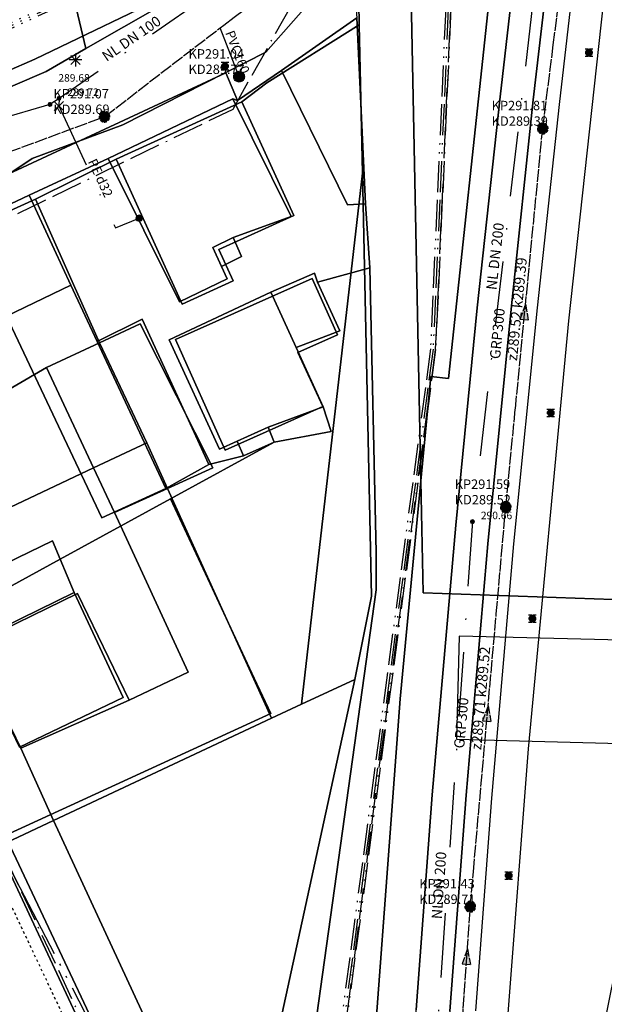
# Model space of a CAD drawing. Units: metres. Extents: x 459875 to 462098, y 98797 to 100349.
# Drawn here: x 461618 to 461663, y 99810 to 99886 of the extents above; entities that cross this region are included whole.
import ezdxf

# ---------------------------------------------------------------- set-up
doc = ezdxf.new("R2010")
doc.units = ezdxf.units.M
doc.header["$MEASUREMENT"] = 0
for name, pattern in [('ACAD_ISO05W100', [34, 24, -3, 0.5, -3, 0.5, -3]), ('ACAD_ISO11W100', [33.5, 12, -3, 12, -3, 0.5, -3]), ('ACAD_ISO13W100', [37, 12, -3, 12, -3, 0.5, -3, 0.5, -3]), ('ACAD_ISO15W100', [40.5, 12, -3, 12, -3, 0.5, -3, 0.5, -3, 0.5, -3]), ('DASHDOT', [1, 0.5, -0.25, 0, -0.25]), ('KANAL_F', [1, 1, 0]), ('L_2-2', [0.4, 0.19, -0.21])]:
    doc.linetypes.add(name, pattern=pattern)
doc.layers.get('0').update_dxf_attribs({"color": 255})
for name, color, linetype in [('_K_JAVNA RAZSVETLJAVA', 11, 'ACAD_ISO11W100'), ('_K_KANAL', 162, 'KANAL_F'), ('_K_VODA', 140, 'DASHDOT'), ('DIG_TOP', 253, 'Continuous'), ('DKN', 6, 'Continuous'), ('EL_NACRTOVANI_VN_ODSEKI', 1, 'Continuous'), ('ELEKTRIKA', 1, 'Continuous'), ('KA_KingOra_KA_PJASEK', 53, 'Continuous'), ('KA_KingOra_KA_PODSEK', 53, 'Continuous'), ('KA_PFWA', 53, 'Continuous'), ('TELEKOM', 2, 'ACAD_ISO15W100'), ('VO_KingOra_VO_KOMPON', 150, 'Continuous'), ('VO_KingOra_VO_LOM_NIVELETE', 150, 'Continuous'), ('VO_KingOra_VO_PRIKLJ', 150, 'Continuous')]:
    doc.layers.add(name, color=color, linetype=linetype)

# ---------------------------------------------------------------- blocks, each defined once
blk = doc.blocks.new('Puscica')
at = {"true_color": 0x000000}
h = blk.add_hatch(color=18, dxfattribs=at)
h.dxf.hatch_style = 1
h.paths.add_polyline_path([(1.07, 0), (-0.89, 0.52), (-0.89, -0.52)])
at = {"color": 18, "true_color": 0x000000}
for points in [[(-0.89, 0.52), (-0.89, -0.52)], [(1.07, 0), (-0.89, 0.52)], [(1.07, 0), (-0.89, -0.52)]]:
    blk.add_lwpolyline(points, dxfattribs=at)
blk = doc.blocks.new('Mesto prevzema')
at = {"true_color": 0xf0f0f0}
h = blk.add_hatch(color=7, dxfattribs=at)
edge = h.paths.add_edge_path()
edge.add_arc((0, 0), 0.15, 0, 360)
at = {"layer": 'KA_PFWA', "true_color": 0xf0f0f0}
h = blk.add_hatch(color=7, dxfattribs=at)
edge = h.paths.add_edge_path()
edge.add_arc((0, 0), 2, 0, 90, ccw=False)
edge.add_arc((0, 0), 2, -90, 0, ccw=False)
edge.add_arc((0, 0), 2, 180, 270, ccw=False)
edge.add_arc((0, 0), 2, 90, 180, ccw=False)
at = {"color": 18, "linetype": 'ByBlock', "true_color": 0x000000}
for p, q in [((-1.2, 1.2), (1.2, 1.2)), ((1.2, -1.2), (-1.2, -1.2))]:
    blk.add_line(p, q, dxfattribs=at)
blk.add_lwpolyline([(0, 2, -0.414214), (2, 0, -0.414214), (0, -2, -0.414214), (-2, 0, -0.414214)], format="xyb", close=True, dxfattribs=at)
blk = doc.blocks.new('RJ')
at = {"true_color": 0xffffff}
h = blk.add_hatch(color=7, dxfattribs=at)
edge = h.paths.add_edge_path()
edge.add_arc((0, 0), 0.15, 0, 360)
at = {"layer": 'KA_PFWA', "true_color": 0xffffff}
h = blk.add_hatch(color=7, dxfattribs=at)
edge = h.paths.add_edge_path()
edge.add_arc((0, 0), 2, 0, 90, ccw=False)
edge.add_arc((0, 0), 2, -90, 0, ccw=False)
edge.add_arc((0, 0), 2, 180, 270, ccw=False)
edge.add_arc((0, 0), 2, 90, 180, ccw=False)
at = {"color": 18, "linetype": 'ByBlock', "true_color": 0x000000}
for p, q in [((-1.2, 1.2), (1.2, 1.2)), ((1.2, -1.2), (-1.2, -1.2))]:
    blk.add_line(p, q, dxfattribs=at)
blk.add_lwpolyline([(0, 2, -0.414214), (2, 0, -0.414214), (0, -2, -0.414214), (-2, 0, -0.414214)], format="xyb", close=True, dxfattribs=at)
blk = doc.blocks.new('Požiralnik')
at = {"true_color": 0xf0f0f0}
h = blk.add_hatch(color=7, dxfattribs=at)
edge = h.paths.add_edge_path()
edge.add_arc((0, 0), 0.15, 0, 360)
at = {"layer": 'KA_PFWA', "true_color": 0xf0f0f0}
h = blk.add_hatch(color=7, dxfattribs=at)
edge = h.paths.add_edge_path()
edge.add_arc((0, 0), 1, 0, 90, ccw=False)
edge.add_arc((0, 0), 1, -90, 0, ccw=False)
edge.add_arc((0, 0), 1, 180, 270, ccw=False)
edge.add_arc((0, 0), 1, 90, 180, ccw=False)
at = {"color": 18, "linetype": 'ByBlock', "true_color": 0x000000}
for p, q in [((-1.2, 1.2), (1.2, 1.2)), ((1.2, -1.2), (-1.2, -1.2))]:
    blk.add_line(p, q, dxfattribs=at)
blk.add_lwpolyline([(0, 1, -0.414214), (1, 0, -0.414214), (0, -1, -0.414214), (-1, 0, -0.414214)], format="xyb", close=True, dxfattribs=at)
at = {"color": 7, "true_color": 0xf0f0f0}
blk.add_circle((0, 0), 1, dxfattribs=at)

msp = doc.modelspace()

# ---------------------------------------------------------------- hatches: boundary and pattern name
at = {"layer": 'VO_KingOra_VO_LOM_NIVELETE', "transparency": 33554687}
for points in [[(461620.126, 99879.523), (461620.119, 99879.569), (461620.097, 99879.611), (461620.064, 99879.644), (461620.022, 99879.666), (461619.976, 99879.673), (461619.93, 99879.666), (461619.888, 99879.644), (461619.855, 99879.611), (461619.833, 99879.569), (461619.826, 99879.523), (461619.833, 99879.477), (461619.855, 99879.435), (461619.888, 99879.402), (461619.93, 99879.38), (461619.976, 99879.373), (461620.022, 99879.38), (461620.064, 99879.402), (461620.097, 99879.435), (461620.119, 99879.477)], [(461652.743, 99847.309), (461652.736, 99847.355), (461652.714, 99847.397), (461652.681, 99847.43), (461652.639, 99847.452), (461652.593, 99847.459), (461652.547, 99847.452), (461652.505, 99847.43), (461652.472, 99847.397), (461652.45, 99847.355), (461652.443, 99847.309), (461652.45, 99847.263), (461652.472, 99847.221), (461652.505, 99847.188), (461652.547, 99847.166), (461652.593, 99847.159), (461652.639, 99847.166), (461652.681, 99847.188), (461652.714, 99847.221), (461652.736, 99847.263)]]:
    msp.add_hatch(color=256, dxfattribs=at).paths.add_polyline_path(points)
at = {"layer": 'VO_KingOra_VO_PRIKLJ', "transparency": 33554687}
for points in [[(461620.826, 99879.995), (461620.819, 99880.041), (461620.797, 99880.083), (461620.764, 99880.116), (461620.722, 99880.138), (461620.676, 99880.145), (461620.63, 99880.138), (461620.588, 99880.116), (461620.555, 99880.083), (461620.533, 99880.041), (461620.526, 99879.995), (461620.533, 99879.949), (461620.555, 99879.907), (461620.588, 99879.874), (461620.63, 99879.852), (461620.676, 99879.845), (461620.722, 99879.852), (461620.764, 99879.874), (461620.797, 99879.907), (461620.819, 99879.949)], [(461627.108, 99870.746), (461627.096, 99870.823), (461627.06, 99870.893), (461627.005, 99870.948), (461626.935, 99870.984), (461626.858, 99870.996), (461626.781, 99870.984), (461626.711, 99870.948), (461626.656, 99870.893), (461626.62, 99870.823), (461626.608, 99870.746), (461626.62, 99870.669), (461626.656, 99870.599), (461626.711, 99870.544), (461626.781, 99870.508), (461626.858, 99870.496), (461626.935, 99870.508), (461627.005, 99870.544), (461627.06, 99870.599), (461627.096, 99870.669)]]:
    msp.add_hatch(color=256, dxfattribs=at).paths.add_polyline_path(points)

# ---------------------------------------------------------------- linework, layer by layer
at = {"layer": '_K_JAVNA RAZSVETLJAVA', "ltscale": 0.2}
for points in [[(461580.64, 99856.11), (461582.44, 99856.68), (461597.42, 99861.66), (461599.42, 99862.34), (461634.11, 99879.17), (461644.83, 99898.22)], [(461629.92, 99793.01), (461624.52, 99804.4), (461612.88, 99829.18)]]:
    msp.add_lwpolyline(points, dxfattribs=at)
at = {"layer": '_K_KANAL'}
for points in [[(461624.18, 99878.58), (461633.126, 99885.443), (461633.395, 99885.649), (461634.188, 99886.258), (461661.783, 99907.427)], [(461658.017, 99877.669), (461658.833, 99884.119), (461660.58, 99897.919), (461661.783, 99907.427)], [(461594.07, 99867.42), (461624.18, 99878.58)], [(461655.163, 99848.427), (461655.904, 99856.022), (461658.017, 99877.669)], [(461652.424, 99817.574), (461652.663, 99820.266), (461654.431, 99840.179), (461655.163, 99848.427)], [(461650.413, 99788.309), (461650.68, 99792.198), (461651.883, 99809.702), (461652.424, 99817.574)]]:
    msp.add_lwpolyline(points, dxfattribs=at)
at = {"layer": '_K_VODA', "ltscale": 10}
for points in [[(461632, 99887.802), (461620.676, 99879.995)], [(461657.256, 99887.449), (461652.593, 99847.309)], [(461622.302, 99883.312), (461621.594, 99882.604)], [(461621.594, 99883.312), (461622.302, 99882.604)], [(461621.948, 99883.458), (461621.948, 99882.458)], [(461622.448, 99882.958), (461621.448, 99882.958)], [(461619.976, 99879.523), (461614.29, 99877.868)], [(461620.676, 99879.995), (461619.976, 99879.523)], [(461620.676, 99879.995), (461620.662, 99879.407)], [(461620.662, 99879.407), (461625.038, 99869.984), (461626.858, 99870.746)], [(461652.593, 99847.309), (461648.626, 99790.344)]]:
    msp.add_lwpolyline(points, dxfattribs=at)
at = {"layer": 'DIG_TOP'}
for points in [[(461660.79, 99909.88), (461657.29, 99879.89), (461655.61, 99863.98), (461653.78, 99845.6), (461652.11, 99826.19), (461650.85, 99809.49), (461649.87, 99793.44), (461649.17, 99783.97), (461648.82, 99782.94), (461647.46, 99781.66), (461644.93, 99779.99), (461644.25, 99779.75), (461644.87, 99780.48), (461646.89, 99787.63), (461647.09, 99789.93), (461648.24, 99809.61), (461649.48, 99826.22), (461651.32, 99847.04), (461652.96, 99863.83), (461654.73, 99880.11), (461655.56, 99887.29)], [(461650.85, 99809.49), (461652.11, 99826.19), (461653.78, 99845.6), (461655.61, 99863.98), (461657.29, 99879.89), (461660.79, 99909.88)], [(461662.73, 99909.53), (461659.29, 99879.51), (461657.58, 99863.82), (461655.77, 99845.6), (461654.07, 99825.96), (461652.83, 99809.52)], [(461630.06, 99888.45), (461618.81, 99883.02), (461609.84, 99879.1), (461596.63, 99874.86), (461594.69, 99874.48), (461593.56, 99874.45), (461592.56, 99874.75), (461591.5, 99875.26), (461590.69, 99875.85), (461589.72, 99877.09), (461592.09, 99878.18), (461584.5, 99894.58)], [(461582.59, 99892.5), (461589.72, 99877.09), (461596.5, 99862.69), (461596.78, 99861.71), (461608.42, 99837.64), (461608.45, 99837.66), (461615.34, 99823.45), (461628.88, 99794.48)], [(461655.56, 99887.29), (461654.73, 99880.11), (461652.96, 99863.83), (461651.32, 99847.04), (461649.48, 99826.22), (461648.24, 99809.61)], [(461655.34, 99809.31), (461656.92, 99829.75), (461660.03, 99862.81), (461662.71, 99887.3)], [(461639.34, 99800.34), (461645.16, 99842.05), (461645.16, 99844.93), (461644.66, 99866.9), (461644.34, 99871.86), (461643.66, 99886.21)], [(461598.03, 99865.45), (461633.55, 99881.97), (461634.45, 99879.82), (461634.09, 99879.95), (461624.47, 99875.36), (461618.38, 99872.51), (461607.94, 99867.61)], [(461616.63, 99863.17), (461623.97, 99847.59), (461628.91, 99849.86), (461632.25, 99851.72), (461634.91, 99852.38), (461637.28, 99853.44), (461629.27, 99849.06), (461620.76, 99844.4), (461620.16, 99845.82), (461608.38, 99840.11)], [(461628.88, 99794.48), (461615.34, 99823.45)], [(461616.53, 99823.06), (461627.81, 99799.07)]]:
    msp.add_lwpolyline(points, dxfattribs=at)
for points in [[(461589.72, 99877.09), (461590.69, 99875.85), (461591.5, 99875.26), (461592.56, 99874.75), (461593.56, 99874.45), (461594.69, 99874.48), (461596.63, 99874.86), (461609.84, 99879.1), (461618.81, 99883.02), (461630.06, 99888.45), (461640.53, 99894.05), (461640.75, 99895.15), (461638.19, 99899.31), (461638.94, 99900.33), (461642.99, 99894.12), (461643.66, 99886.21), (461637.84, 99882.15), (461634.45, 99879.82), (461633.55, 99881.97), (461598.03, 99865.45), (461597, 99864.43), (461596.59, 99863.63), (461596.5, 99862.69)], [(461637.84, 99882.15), (461643.66, 99886.21), (461644.34, 99871.86), (461642.94, 99871.78)], [(461621.59, 99865.58), (461618.38, 99872.51), (461624.47, 99875.36), (461629.97, 99864.27), (461633.66, 99866.05), (461633.22, 99867.02), (461634.75, 99867.78), (461634.13, 99869.24), (461638.59, 99870.86), (461634.09, 99879.95), (461634.45, 99879.82), (461637.84, 99882.15), (461642.94, 99871.78), (461644.34, 99871.86), (461644.66, 99866.9), (461640.64, 99865.79), (461640.39, 99866.5), (461637.03, 99865.02), (461629.19, 99861.35), (461633.06, 99852.9), (461634.44, 99853.52), (461634.91, 99852.38), (461632.25, 99851.72), (461627.09, 99862.93), (461623.63, 99861.23)], [(461624.47, 99875.36), (461634.09, 99879.95), (461638.59, 99870.86), (461634.13, 99869.24), (461632.56, 99868.47), (461633.22, 99867.02), (461633.66, 99866.05), (461629.97, 99864.27)], [(461621.59, 99865.58), (461616.63, 99863.17), (461611.22, 99860.73), (461607.94, 99867.61), (461618.38, 99872.51)], [(461633.22, 99867.02), (461632.56, 99868.47), (461634.13, 99869.24), (461634.75, 99867.78)], [(461627.81, 99799.07), (461616.53, 99823.06), (461635.46, 99831.77), (461637.03, 99832.49), (461635.75, 99835.22), (461629.27, 99849.06), (461637.28, 99853.44), (461641.69, 99854.27), (461641.06, 99856.17), (461638.97, 99860.75), (461642.36, 99862.03), (461640.64, 99865.79), (461644.66, 99866.9), (461645.16, 99844.93), (461645.16, 99842.05), (461639.34, 99800.34), (461632.76, 99799.62), (461632.76, 99799.61)], [(461637.03, 99865.02), (461640.39, 99866.5), (461640.64, 99865.79), (461642.36, 99862.03), (461638.97, 99860.75)], [(461621.59, 99865.58), (461623.63, 99861.23), (461628.91, 99849.86), (461623.97, 99847.59), (461616.63, 99863.17)], [(461634.44, 99853.52), (461633.06, 99852.9), (461629.19, 99861.35), (461637.03, 99865.02), (461638.97, 99860.75), (461641.06, 99856.17), (461636.82, 99854.59)], [(461623.63, 99861.23), (461627.09, 99862.93), (461632.25, 99851.72), (461628.91, 99849.86)], [(461636.82, 99854.59), (461641.06, 99856.17), (461641.69, 99854.27), (461637.28, 99853.44)], [(461634.44, 99853.52), (461636.82, 99854.59), (461637.28, 99853.44), (461634.91, 99852.38)], [(461620.76, 99844.4), (461629.27, 99849.06), (461635.75, 99835.22), (461637.03, 99832.49), (461635.46, 99831.77), (461616.53, 99823.06), (461610.22, 99836.23), (461613.78, 99837.87), (461617.63, 99829.88), (461625.63, 99833.72), (461621.84, 99841.83)], [(461620.76, 99844.4), (461613.84, 99840.63), (461609.32, 99838.14), (461608.38, 99840.11), (461620.16, 99845.82)], [(461620.76, 99844.4), (461621.84, 99841.83), (461616.34, 99839.13), (461615.28, 99841.38), (461614.47, 99840.96), (461613.84, 99840.63)], [(461621.84, 99841.83), (461625.63, 99833.72), (461617.63, 99829.88), (461613.78, 99837.87), (461614.88, 99838.41), (461616.34, 99839.13)]]:
    msp.add_lwpolyline(points, close=True, dxfattribs=at)
at = {"layer": 'DKN'}
for points in [[(461669.33, 99841.09), (461648.78, 99841.8), (461648.61, 99850.47), (461649.37, 99858.51), (461650.73, 99858.37), (461653.85, 99887.41), (461655.38, 99900.61), (461668.15, 99911.31), (461670.82, 99915.02), (461670.09, 99900.95), (461677.71, 99900.81), (461676.71, 99898.31), (461677.69, 99897.16), (461676.71, 99896.97), (461675.15, 99897.3), (461673.96, 99890.22), (461673.88, 99877.63), (461671.41, 99841.08)], [(461630.23, 99893.81), (461637.89, 99898.98), (461647.45, 99905.21), (461650.27, 99904.88), (461646.82, 99901.12), (461631.73, 99889), (461622.75, 99883.85), (461621.51, 99889.08)], [(461648.61, 99850.47), (461647.74, 99894.26), (461655.38, 99900.61), (461653.85, 99887.41), (461650.73, 99858.37), (461649.37, 99858.51)], [(461634.68, 99794.57), (461643.52, 99835.11), (461644.8, 99841.54), (461644.1, 99874.23), (461643.85, 99885.68), (461643.76, 99890.79), (461647.74, 99894.26), (461648.61, 99850.47), (461647.01, 99833.61), (461644.25, 99796.71), (461639.41, 99796.78)], [(461600.03, 99863.67), (461607.65, 99868.04), (461618.59, 99875.35), (461625.61, 99877.95), (461636.64, 99883.55), (461640.9, 99888.42), (461643.76, 99890.79), (461643.85, 99885.68), (461636.72, 99881.19), (461634.8, 99879.72), (461625.08, 99875.31), (461618.85, 99872.22), (461607.13, 99866.88)], [(461622.75, 99883.85), (461619.68, 99882.08), (461606.06, 99876.22), (461600.41, 99875.05), (461595.93, 99874.48), (461595.16, 99876.1), (461613.13, 99885.33), (461621.51, 99889.08)], [(461637.07, 99832.13), (461629.04, 99849.87), (461632.55, 99851.46), (461626.95, 99862.57), (461623.79, 99861.12), (461618.85, 99872.22), (461625.08, 99875.31), (461630.17, 99864.1), (461634.11, 99865.89), (461633, 99868.31), (461638.79, 99870.94), (461634.8, 99879.72), (461636.72, 99881.19), (461643.85, 99885.68), (461644.1, 99874.23), (461639.39, 99833.21)], [(461634.8, 99879.72), (461638.79, 99870.94), (461633, 99868.31), (461634.11, 99865.89), (461630.17, 99864.1), (461625.08, 99875.31)], [(461639.39, 99833.21), (461644.1, 99874.23), (461644.8, 99841.54), (461643.52, 99835.11)], [(461612.5, 99855.01), (461607.13, 99866.88), (461618.85, 99872.22), (461623.79, 99861.12), (461619.72, 99859.22)], [(461640.23, 99866.08), (461642.17, 99861.73), (461639.1, 99860.36), (461641.03, 99856.19), (461633.49, 99852.82), (461629.67, 99861.37)], [(461640.23, 99866.08), (461629.67, 99861.37), (461633.49, 99852.82), (461641.03, 99856.19), (461639.1, 99860.36), (461642.17, 99861.73)], [(461627.45, 99853.4), (461623.79, 99861.12), (461626.95, 99862.57), (461632.55, 99851.46), (461629.04, 99849.87)], [(461623.35, 99851.46), (461619.72, 99859.22), (461623.79, 99861.12), (461627.45, 99853.4)], [(461603.67, 99849.87), (461601.45, 99854.4), (461604.02, 99855.55), (461605.65, 99852.32), (461606.47, 99852.29), (461612.5, 99855.01), (461619.72, 99859.22), (461623.35, 99851.46), (461610.44, 99845.37), (461606.73, 99843.59)], [(461624.95, 99848.02), (461623.35, 99851.46), (461627.45, 99853.4), (461629.04, 99849.87)], [(461610.44, 99845.37), (461623.35, 99851.46), (461624.95, 99848.02), (461630.65, 99835.68), (461626.08, 99833.53), (461622.09, 99841.75), (461613.86, 99837.75)], [(461634.68, 99794.57), (461639.41, 99796.78), (461644.25, 99796.71), (461647.01, 99833.61), (461648.61, 99850.47), (461648.78, 99841.8), (461669.33, 99841.09), (461658.06, 99785.13), (461657.29, 99781.38), (461655.05, 99770.41), (461654.8, 99769.17), (461644.59, 99781.92), (461642.28, 99780.28), (461642.46, 99780.06), (461631.36, 99776.97), (461634.47, 99793.48)], [(461617.72, 99829.8), (461626.08, 99833.53), (461630.65, 99835.68), (461624.95, 99848.02), (461629.04, 99849.87), (461637.07, 99832.13), (461620.26, 99824.22)], [(461620.26, 99824.22), (461616.64, 99822.52), (461606.73, 99843.59), (461610.44, 99845.37), (461613.86, 99837.75), (461617.72, 99829.8)], [(461617.72, 99829.8), (461613.86, 99837.75), (461622.09, 99841.75), (461626.08, 99833.53)], [(461665.97, 99830.13), (461666.19, 99838.09), (461651.56, 99838.46), (461651.35, 99830.52)], [(461634.47, 99793.48), (461620.26, 99824.22), (461637.07, 99832.13), (461639.39, 99833.21), (461643.52, 99835.11), (461634.68, 99794.57)]]:
    msp.add_lwpolyline(points, close=True, dxfattribs=at)
for points in [[(461538.74, 99858.15), (461572.1, 99868.82), (461572.39, 99869.06), (461594.73, 99874.33), (461595.93, 99874.48), (461600.41, 99875.05), (461606.06, 99876.22), (461619.68, 99882.08), (461622.75, 99883.85), (461631.73, 99889)], [(461640.9, 99888.42), (461636.64, 99883.55), (461625.61, 99877.95), (461618.59, 99875.35), (461607.65, 99868.04), (461600.03, 99863.67), (461597.66, 99862.41), (461582.46, 99857.56), (461569.35, 99853.42), (461563.4, 99851.53), (461543.39, 99845), (461537.69, 99843.2)], [(461605.87, 99808.33), (461601.9, 99816.51), (461599.46, 99821.84), (461598.08, 99824.86), (461603.67, 99849.87), (461606.73, 99843.59), (461616.64, 99822.52), (461620.26, 99824.22), (461634.47, 99793.48)]]:
    msp.add_lwpolyline(points, dxfattribs=at)
at = {"layer": 'EL_NACRTOVANI_VN_ODSEKI', "linetype": 'L_2-2'}
msp.add_lwpolyline([(461492.765, 100086.85), (461588.39, 99883.12), (461590.4, 99873.9), (461628.74, 99792.75), (461674.48, 99735.31), (461669.83, 99601.49), (461673.42, 99594.28), (461672.23, 99470.68), (461679.59, 99460.01), (461685.453, 99361.58)], dxfattribs=at)
at = {"layer": 'ELEKTRIKA', "linetype": 'ACAD_ISO13W100', "ltscale": 0.2}
for points in [[(461488.12, 99841.58), (461542.91, 99858.56), (461596.11, 99876.47), (461597.66, 99877.45), (461598.72, 99877.46), (461648.94, 99900.5), (461650.6, 99900.66), (461651.06, 99889.93), (461649.75, 99860.6), (461640.6, 99791.62), (461645.81, 99787.98), (461645.82, 99787.98), (461676.61, 99769.67), (461674.85, 99686.1), (461672, 99602), (461705.5, 99553.75), (461707.99, 99553.682)], [(460984.68, 99675.208), (461021.54, 99680.2), (461024.28, 99680.81), (461155.35, 99704.33), (461157.36, 99704.76), (461158.09, 99705.09), (461227.28, 99731.05), (461228.91, 99731.26), (461230.09, 99731.54), (461302.88, 99758.79), (461303.92, 99758.6), (461334.12, 99775.66), (461334.73, 99776.55), (461391.34, 99810.2), (461393.5, 99810.56), (461393.96, 99812.14), (461421.51, 99828.27), (461488.16, 99841.38), (461542.97, 99858.37), (461596.17, 99876.28), (461597.74, 99877.27), (461598.8, 99877.28), (461649.02, 99900.32), (461650.42, 99900.24)], [(461490.99, 99842.05), (461543.04, 99858.18), (461596.24, 99876.09), (461597.82, 99877.08), (461598.88, 99877.1), (461649.1, 99900.14), (461650.24, 99899.82)], [(461598.8, 99877.28), (461649.02, 99900.32)], [(461650.42, 99900.24), (461650.86, 99889.93), (461649.55, 99860.62), (461640.39, 99791.52), (461645.6, 99787.64), (461676.41, 99769.56), (461674.65, 99686.11), (461671.8, 99601.94), (461705.39, 99553.55), (461707.99, 99553.479)], [(461650.24, 99899.82), (461650.66, 99889.93), (461649.35, 99860.64), (461640.17, 99791.42), (461645.49, 99787.47)], [(461644.49, 99789.08), (461640.6, 99791.62), (461645.47, 99828.85), (461649.75, 99860.6), (461651.06, 99889.93), (461650.69, 99898.47)]]:
    msp.add_lwpolyline(points, dxfattribs=at)
at = {"layer": 'KA_KingOra_KA_PODSEK', "lineweight": 25}
msp.add_lwpolyline([(461634.574, 99881.67), (461633.126, 99885.443)], dxfattribs=at)
at = {"layer": 'TELEKOM', "color": 1, "linetype": 'ACAD_ISO05W100', "ltscale": 0.3}
msp.add_lwpolyline([(461595.387, 99864.552), (461602.865, 99847.499), (461623.852, 99807.112), (461631.354, 99797.925)], dxfattribs=at)
at = {"layer": 'VO_KingOra_VO_KOMPON', "lineweight": 0}
for points in [[(461621.016, 99879.761), (461620.308, 99879.053)], [(461620.308, 99879.761), (461621.016, 99879.053)]]:
    msp.add_lwpolyline(points, dxfattribs=at)
at = {"layer": 'VO_KingOra_VO_LOM_NIVELETE', "lineweight": 0}
for points in [[(461620.126, 99879.523), (461620.119, 99879.569), (461620.097, 99879.611), (461620.064, 99879.644), (461620.022, 99879.666), (461619.976, 99879.673), (461619.93, 99879.666), (461619.888, 99879.644), (461619.855, 99879.611), (461619.833, 99879.569), (461619.826, 99879.523), (461619.833, 99879.477), (461619.855, 99879.435), (461619.888, 99879.402), (461619.93, 99879.38), (461619.976, 99879.373), (461620.022, 99879.38), (461620.064, 99879.402), (461620.097, 99879.435), (461620.119, 99879.477), (461620.126, 99879.523)], [(461652.743, 99847.309), (461652.736, 99847.355), (461652.714, 99847.397), (461652.681, 99847.43), (461652.639, 99847.452), (461652.593, 99847.459), (461652.547, 99847.452), (461652.505, 99847.43), (461652.472, 99847.397), (461652.45, 99847.355), (461652.443, 99847.309), (461652.45, 99847.263), (461652.472, 99847.221), (461652.505, 99847.188), (461652.547, 99847.166), (461652.593, 99847.159), (461652.639, 99847.166), (461652.681, 99847.188), (461652.714, 99847.221), (461652.736, 99847.263), (461652.743, 99847.309)]]:
    msp.add_lwpolyline(points, dxfattribs=at)
at = {"layer": 'VO_KingOra_VO_PRIKLJ', "lineweight": 0}
for points in [[(461620.826, 99879.995), (461620.819, 99880.041), (461620.797, 99880.083), (461620.764, 99880.116), (461620.722, 99880.138), (461620.676, 99880.145), (461620.63, 99880.138), (461620.588, 99880.116), (461620.555, 99880.083), (461620.533, 99880.041), (461620.526, 99879.995), (461620.533, 99879.949), (461620.555, 99879.907), (461620.588, 99879.874), (461620.63, 99879.852), (461620.676, 99879.845), (461620.722, 99879.852), (461620.764, 99879.874), (461620.797, 99879.907), (461620.819, 99879.949), (461620.826, 99879.995)], [(461627.108, 99870.746), (461627.096, 99870.823), (461627.06, 99870.893), (461627.005, 99870.948), (461626.935, 99870.984), (461626.858, 99870.996), (461626.781, 99870.984), (461626.711, 99870.948), (461626.656, 99870.893), (461626.62, 99870.823), (461626.608, 99870.746), (461626.62, 99870.669), (461626.656, 99870.599), (461626.711, 99870.544), (461626.781, 99870.508), (461626.858, 99870.496), (461626.935, 99870.508), (461627.005, 99870.544), (461627.06, 99870.599), (461627.096, 99870.669), (461627.108, 99870.746)]]:
    msp.add_lwpolyline(points, dxfattribs=at)

# ---------------------------------------------------------------- block references
at = {"layer": '_K_KANAL'}
for name, p, xscale, yscale in [('Požiralnik', (461661.582, 99883.525), 0.2485281345121687, 0.2485281345121687), ('Požiralnik', (461633.489, 99882.479), 0.2485281345121687, 0.2485281345121687), ('RJ', (461624.18, 99878.58), 0.207106779973344, 0.207106779973344), ('RJ', (461658.017, 99877.669), 0.207106779973344, 0.207106779973344), ('Požiralnik', (461658.634, 99855.706), 0.2485281345121687, 0.2485281345121687), ('RJ', (461655.163, 99848.427), 0.207106779973344, 0.207106779973344), ('Požiralnik', (461657.223, 99839.815), 0.2485281345121687, 0.2485281345121687), ('Požiralnik', (461655.391, 99819.972), 0.2485281345121687, 0.2485281345121687), ('RJ', (461652.424, 99817.574), 0.207106779973344, 0.207106779973344)]:
    msp.add_blockref(name, p, dxfattribs=dict(at, xscale=xscale, yscale=yscale))
at = {"layer": '_K_KANAL', "xscale": 0.6122353923853913, "yscale": 0.6122353923853913}
for p, rotation in [((461656.629, 99863.451), 84.42562462000001), ((461653.743, 99832.434), 84.92682048), ((461652.156, 99813.667), 86.06899146)]:
    msp.add_blockref('Puscica', p, dxfattribs=dict(at, rotation=rotation))
at = {"layer": 'KA_KingOra_KA_PJASEK', "xscale": 0.207106779973344, "yscale": 0.207106779973344}
msp.add_blockref('Mesto prevzema', (461634.574, 99881.67), dxfattribs=at)

# ---------------------------------------------------------------- texts
at = {"layer": '_K_KANAL', "style": ''}
for s, p in [('KP291.07', (461620.24, 99879.991)), ('KD289.69 ', (461620.24, 99878.79)), ('KP291.81', (461654.077, 99879.08)), ('KD289.39 ', (461654.077, 99877.879)), ('KP291.59', (461651.223, 99849.838)), ('KD289.52 ', (461651.223, 99848.637)), ('KP291.43', (461648.484, 99818.985)), ('KD289.71 ', (461648.484, 99817.784))]:
    msp.add_text(s, height=0.725, dxfattribs=at).set_placement(p)
for s, rotation, p in [('z289.52 k289.39', 84.42563, (461656.03, 99859.699)), ('GRP300', 84.42563, (461654.716, 99859.827)), ('z289.71 k289.52', 84.92682, (461653.263, 99829.646)), ('GRP300', 84.92682, (461651.948, 99829.763))]:
    msp.add_text(s, height=0.7975, rotation=rotation, dxfattribs=at).set_placement(p)
at = {"layer": '_K_VODA', "ltscale": 10, "style": ''}
for s, height, rotation, p in [('NL DN 100', 0.7975, 34.58318, (461624.346, 99882.806)), ('PE d32', 0.725, 294.90997, (461622.886, 99875.118)), ('NL DN 200', 0.7975, 83.37374, (461654.434, 99865.16)), ('NL DN 200', 0.7975, 86.0164, (461650.222, 99816.588))]:
    msp.add_text(s, height=height, rotation=rotation, dxfattribs=at).set_placement(p)
at = {"layer": 'KA_KingOra_KA_PJASEK', "style": ''}
for s, p in [('KP291.04', (461630.674, 99883.069)), ('KD289.77 ', (461630.674, 99881.88))]:
    msp.add_text(s, height=0.725, dxfattribs=at).set_placement(p)
at = {"layer": 'KA_KingOra_KA_PODSEK', "style": ''}
msp.add_text('PVC160', height=0.725, rotation=290.99302, dxfattribs=at).set_placement((461633.497, 99885.065))
at = {"layer": 'VO_KingOra_VO_LOM_NIVELETE', "style": ''}
for s, p in [('289.68', (461620.626, 99881.286)), ('290.66', (461653.243, 99847.495))]:
    msp.add_text(s, height=0.58, dxfattribs=at).set_placement(p)
at = {"layer": 'VO_KingOra_VO_PRIKLJ', "style": ''}
msp.add_text('289.72', height=0.58, dxfattribs=at).set_placement((461621.326, 99880.181))

doc.saveas('drawing.dxf')
